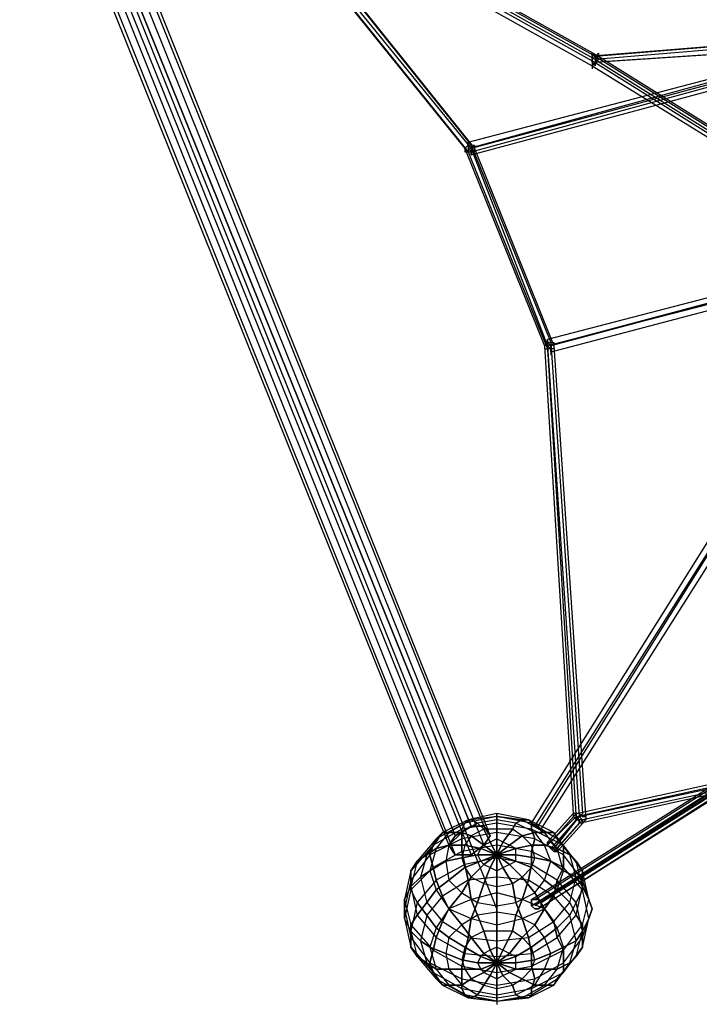
# Model space of a CAD drawing. Units: millimetres. Extents: x -3700 to 4914, y -2957 to 4673.
# Drawn here: x -635 to 270, y -55 to 1255 of the extents above; entities that cross this region are included whole.
import ezdxf

# ---------------------------------------------------------------- set-up
doc = ezdxf.new("R2010")
doc.units = ezdxf.units.MM
doc.layers.add('UFO M1', color=7, linetype='Continuous')

msp = doc.modelspace()

# ---------------------------------------------------------------- linework, layer by layer
at = {"layer": 'UFO M1', "lineweight": 25}
for points in [[(0, 72), (-635, 1655.2), (1032.9, 2637.4), (2696.6, 1655.2), (2061.6, 72)], [(50.8, 182), (474.1, 850.9), (787.4, 1384.3), (956.7, 1739.9)], [(-516.5, 1625.6), (-461.4, 1608.7), (-33.9, 1083.7), (67.7, 821.2), (110, 194.7), (76.2, 152.4)], [(-457.2, 1617.1), (-33.9, 1088)], [(-453, 1612.9), (-29.7, 1083.7)], [(-465.7, 1608.7), (-42.3, 1083.7)], [(-461.4, 1604.4), (-38.1, 1079.5)], [(-550.4, 1587.5), (131.2, 1206.5)], [(-546.1, 1587.5), (135.5, 1206.5)], [(-626.6, 1557.9), (-618.1, 1574.8), (-55.1, 169.3), (-63.5, 156.6)], [(-618.1, 1574.8), (-601.1, 1583.3), (-33.9, 182), (-55.1, 169.3)], [(-618.1, 1574.8), (-55.1, 169.3)], [(-601.1, 1583.3), (-580, 1583.3), (-16.9, 182), (-33.9, 182), (-601.1, 1583.3)], [(-33.9, 182), (-16.9, 182), (-8.5, 169.3), (-16.9, 156.6), (-33.9, 143.9), (-55.1, 143.9), (-63.5, 156.6), (-55.1, 169.3), (-33.9, 182), (-601.1, 1583.3)], [(-601.1, 1583.3), (-33.9, 182)], [(-580, 1583.3), (-571.5, 1574.8), (-8.5, 169.3), (-16.9, 182)], [(-580, 1583.3), (-16.9, 182)], [(-571.5, 1574.8), (-580, 1557.9), (-16.9, 156.6), (-8.5, 169.3)], [(-571.5, 1574.8), (-8.5, 169.3)], [(-554.6, 1574.8), (127, 1193.8)], [(639.2, 884.8), (706.9, 1011.8), (385.2, 1223.4), (131.2, 1202.3), (-550.4, 1583.3)], [(-550.4, 1579), (131.2, 1198)], [(-618.1, 1549.4), (-626.6, 1557.9), (-63.5, 156.6), (-55.1, 143.9)], [(-626.6, 1557.9), (-63.5, 156.6)], [(-601.1, 1549.4), (-618.1, 1549.4), (-55.1, 143.9), (-33.9, 143.9)], [(-618.1, 1549.4), (-55.1, 143.9)], [(-580, 1557.9), (-601.1, 1549.4), (-33.9, 143.9), (-16.9, 156.6)], [(-601.1, 1549.4), (-33.9, 143.9)], [(-580, 1557.9), (-16.9, 156.6)], [(131.2, 1206.5), (385.2, 1227.7), (127, 1206.5)], [(381, 1214.9), (127, 1198)], [(131.2, 1206.5), (135.5, 1210.7), (135.5, 1206.5), (131.2, 1202.3), (131.2, 1198), (127, 1193.8)], [(127, 1210.7), (131.2, 1206.5), (135.5, 1202.3), (131.2, 1198), (131.2, 1193.8), (127, 1198), (127, 1210.7)], [(131.2, 1206.5), (127, 1202.3), (127, 1193.8)], [(127, 1206.5), (127, 1202.3)], [(385.2, 1214.9), (131.2, 1198)], [(131.2, 1206.5), (131.2, 1202.3)], [(131.2, 1206.5), (639.2, 889)], [(135.5, 1206.5), (643.4, 889)], [(127, 1193.8), (127, 1189.6)], [(127, 1193.8), (635, 880.5)], [(131.2, 1202.3), (639.2, 884.8), (910.2, 643.4)], [(131.2, 1198), (639.2, 880.5)], [(-38.1, 1092.2), (300.6, 1181.1)], [(-38.1, 1083.7), (300.6, 1176.8)], [(67.7, 821.2), (402.1, 910.2), (296.3, 1172.6), (-33.9, 1083.7)], [(-33.9, 1079.5), (292.1, 1168.4)], [(-33.9, 1075.2), (296.3, 1164.2)], [(-33.9, 1088), (-38.1, 1088), (-42.3, 1083.7), (-42.3, 1079.5), (-33.9, 1079.5)], [(-38.1, 1092.2), (-38.1, 1083.7), (-33.9, 1079.5), (-33.9, 1075.2), (-33.9, 1083.7), (-38.1, 1088), (-38.1, 1092.2)], [(-33.9, 1088), (-29.7, 1088), (-29.7, 1079.5), (-33.9, 1079.5)], [(-33.9, 1088), (-33.9, 1083.7)], [(-33.9, 1088), (71.9, 825.5)], [(-42.3, 1083.7), (63.5, 821.2)], [(-38.1, 1083.7), (-38.1, 1079.5)], [(-38.1, 1079.5), (67.7, 817)], [(-33.9, 1079.5), (-33.9, 1075.2)], [(-29.7, 1083.7), (76.2, 821.2)], [(393.7, 914.4), (67.7, 829.7)], [(397.9, 905.9), (67.7, 821.2)], [(406.4, 910.2), (71.9, 821.2)], [(410.6, 901.7), (71.9, 812.8)], [(46.5, 186.2), (465.6, 855.1)], [(50.8, 182), (474.1, 850.9)], [(55, 182), (474.1, 850.9)], [(59.3, 177.8), (482.6, 846.7)], [(67.7, 825.5), (63.5, 821.2), (63.5, 817), (67.7, 817)], [(67.7, 829.7), (67.7, 821.2), (71.9, 817), (71.9, 812.8), (71.9, 821.2), (67.7, 825.5), (67.7, 829.7)], [(67.7, 825.5), (76.2, 825.5), (76.2, 817), (67.7, 817)], [(67.7, 825.5), (67.7, 821.2)], [(71.9, 825.5), (114.3, 199)], [(63.5, 821.2), (101.6, 199)], [(67.7, 817), (67.7, 812.8)], [(67.7, 817), (105.8, 190.5)], [(71.9, 812.8), (71.9, 808.6)], [(76.2, 821.2), (118.5, 190.5)], [(787.4, 512.2), (829.7, 707), (630.8, 609.6), (474.1, 347.1), (50.8, 76.2)], [(76.2, 152.4), (110, 194.7), (859.3, 355.6), (1202.3, 355.6), (1951.5, 194.7), (1985.4, 152.4)], [(105.8, 199), (859.3, 364)], [(105.8, 194.7), (859.3, 359.8)], [(46.5, 84.6), (469.9, 351.4)], [(46.5, 76.2), (469.9, 342.9)], [(46.5, 76.2), (465.6, 342.9)], [(50.8, 84.6), (474.1, 351.4)], [(59.3, 80.4), (478.4, 347.1)], [(59.3, 80.4), (482.6, 347.1)], [(110, 186.2), (859.3, 351.4), (114.3, 190.5)], [(55, 72), (478.4, 338.7)], [(55, 72), (474.1, 338.7)], [(-101.6, 114.3), (-93.2, 80.4), (-72, 55), (-38.1, 33.9), (0, 29.6), (42.3, 33.9), (76.2, 55), (97.4, 80.4), (105.8, 114.3), (97.4, 143.9), (76.2, 173.6), (42.3, 190.5), (0, 199), (-38.1, 190.5), (-72, 173.6), (-93.2, 143.9), (-101.6, 114.3)], [(0, 199), (-38.1, 190.5), (-42.3, 186.2)], [(42.3, 190.5), (0, 199), (0, 194.7), (33.9, 190.5)], [(0, 194.7), (0, 199)], [(0, 0), (0, 199), (0, 143.9)], [(101.6, 199), (67.7, 160.9)], [(71.9, 160.9), (105.8, 199)], [(114.3, 199), (76.2, 156.6)], [(110, 199), (101.6, 199), (101.6, 194.7), (105.8, 190.5), (110, 190.5)], [(110, 199), (105.8, 199), (105.8, 194.7), (110, 190.5)], [(110, 199), (114.3, 194.7), (118.5, 194.7), (118.5, 190.5), (110, 190.5)], [(110, 199), (110, 194.7)], [(110, 199), (110, 194.7), (114.3, 190.5), (114.3, 186.2), (110, 186.2), (110, 190.5)], [(110, 199), (110, 194.7)], [(-122.8, 84.6), (-114.3, 50.8), (-84.7, 16.9), (-46.6, -4.2), (0, -12.7), (46.5, -4.2), (88.9, 16.9), (114.3, 50.8), (122.7, 84.6), (114.3, 122.7), (88.9, 156.6), (46.5, 177.8), (0, 186.2), (-46.6, 177.8), (-84.7, 156.6), (-114.3, 122.7), (-122.8, 84.6)], [(-114.3, 101.6), (-105.8, 63.5), (-80.4, 33.9), (-42.3, 12.7), (0, 8.4), (46.5, 12.7), (80.4, 33.9), (105.8, 63.5), (114.3, 101.6), (105.8, 135.5), (80.4, 165.1), (46.5, 186.2), (0, 194.7), (-42.3, 186.2), (-80.4, 165.1), (-105.8, 135.5), (-114.3, 101.6)], [(-88.9, 122.7), (-80.4, 97.4), (-63.5, 72), (-33.9, 59.3), (0, 50.8), (33.9, 59.3), (63.5, 72), (80.4, 97.4), (88.9, 122.7), (80.4, 152.4), (63.5, 173.6), (33.9, 190.5), (0, 194.7), (-33.9, 190.5), (-63.5, 173.6), (-80.4, 152.4), (-88.9, 122.7)], [(-42.3, 186.2), (-80.4, 165.1), (-84.7, 156.6)], [(-38.1, 190.5), (-72, 173.6), (-80.4, 165.1)], [(-33.9, 190.5), (-63.5, 173.6), (-72, 173.6)], [(-67.8, 135.5), (-63.5, 110.1), (-46.6, 93.1), (-25.4, 80.4), (0, 76.2), (25.4, 80.4), (50.8, 93.1), (63.5, 110.1), (71.9, 135.5), (63.5, 156.6), (50.8, 173.6), (25.4, 186.2), (0, 190.5), (-25.4, 186.2), (-46.6, 173.6), (-63.5, 156.6), (-67.8, 135.5)], [(-25.4, 186.2), (-46.6, 173.6), (-63.5, 173.6)], [(0, 194.7), (-42.3, 186.2), (-46.6, 177.8)], [(0, 0), (-8.5, 16.9), (-16.9, 42.3), (-25.4, 63.5), (-33.9, 84.6), (-38.1, 110.1), (-42.3, 131.2), (-46.6, 148.2), (-46.6, 177.8), (-42.3, 186.2), (-38.1, 190.5), (-33.9, 190.5), (-25.4, 186.2), (-16.9, 177.8), (-8.5, 160.9), (0, 143.9)], [(0, 186.2), (-46.6, 177.8), (-46.6, 165.1)], [(0, 194.7), (-33.9, 190.5), (-38.1, 190.5)], [(0, 190.5), (-25.4, 186.2), (-33.9, 190.5)], [(0, 177.8), (-16.9, 177.8), (-25.4, 186.2)], [(46.5, 186.2), (0, 194.7), (0, 186.2)], [(25.4, 186.2), (0, 190.5), (0, 194.7)], [(21.2, 177.8), (0, 177.8), (0, 190.5)], [(0, 0), (8.4, 16.9), (21.2, 42.3), (25.4, 63.5), (33.9, 84.6), (42.3, 110.1), (46.5, 131.2), (46.5, 148.2), (50.8, 165.1), (46.5, 177.8), (46.5, 186.2), (42.3, 190.5), (33.9, 190.5), (25.4, 186.2), (21.2, 177.8), (8.4, 160.9), (0, 143.9)], [(46.5, 177.8), (0, 186.2), (0, 173.6)], [(33.9, 169.3), (21.2, 177.8), (25.4, 186.2)], [(50.8, 173.6), (25.4, 186.2), (33.9, 190.5)], [(63.5, 173.6), (33.9, 190.5), (42.3, 190.5)], [(76.2, 173.6), (42.3, 190.5), (46.5, 186.2)], [(80.4, 165.1), (46.5, 186.2), (46.5, 177.8)], [(46.5, 186.2), (50.8, 182), (59.3, 177.8), (55, 182), (46.5, 186.2)], [(67.7, 156.6), (105.8, 194.7)], [(105.8, 190.5), (71.9, 152.4)], [(76.2, 148.2), (110, 186.2)], [(118.5, 190.5), (80.4, 148.2)], [(80.4, 152.4), (114.3, 190.5)], [(110, 190.5), (110, 186.2)], [(110, 190.5), (110, 186.2)], [(-122.8, 72), (-114.3, 33.9), (-88.9, 0), (-46.6, -21.2), (0, -29.6), (50.8, -21.2), (88.9, 0), (114.3, 33.9), (127, 72), (114.3, 110.1), (88.9, 143.9), (50.8, 165.1), (0, 173.6), (-46.6, 165.1), (-88.9, 143.9), (-114.3, 110.1), (-122.8, 72)], [(-72, 173.6), (-93.2, 143.9), (-105.8, 135.5)], [(-63.5, 173.6), (-80.4, 152.4), (-93.2, 143.9)], [(-46.6, 177.8), (-84.7, 156.6), (-88.9, 143.9)], [(0, 0), (-16.9, 12.7), (-33.9, 33.9), (-46.6, 50.8), (-63.5, 72), (-72, 88.9), (-80.4, 110.1), (-84.7, 127), (-88.9, 143.9), (-84.7, 156.6), (-80.4, 165.1), (-72, 173.6), (-46.6, 173.6), (-33.9, 169.3), (-16.9, 156.6), (0, 143.9)], [(-46.6, 173.6), (-63.5, 156.6), (-80.4, 152.4)], [(-16.9, 177.8), (-33.9, 169.3), (-46.6, 173.6)], [(-46.6, 139.7), (-42.3, 127), (-33.9, 114.3), (-16.9, 105.8), (0, 101.6), (21.2, 105.8), (33.9, 114.3), (46.5, 127), (50.8, 139.7), (46.5, 156.6), (33.9, 169.3), (21.2, 177.8), (-16.9, 177.8), (-33.9, 169.3), (-42.3, 156.6), (-46.6, 139.7)], [(0, 173.6), (-46.6, 165.1), (-46.6, 148.2)], [(0, 165.1), (-8.5, 160.9), (-16.9, 177.8)], [(8.4, 160.9), (0, 165.1), (0, 177.8)], [(50.8, 165.1), (0, 173.6), (0, 156.6)], [(0, 0), (16.9, 12.7), (33.9, 33.9), (50.8, 50.8), (63.5, 72), (76.2, 88.9), (80.4, 110.1), (88.9, 127), (88.9, 156.6), (80.4, 165.1), (76.2, 173.6), (50.8, 173.6), (33.9, 169.3), (16.9, 156.6), (0, 143.9)], [(16.9, 156.6), (8.4, 160.9), (21.2, 177.8)], [(46.5, 156.6), (33.9, 169.3), (50.8, 173.6)], [(88.9, 156.6), (46.5, 177.8), (50.8, 165.1)], [(63.5, 156.6), (50.8, 173.6), (63.5, 173.6)], [(59.3, 177.8), (59.3, 173.6)], [(80.4, 152.4), (63.5, 173.6), (76.2, 173.6)], [(97.4, 143.9), (76.2, 173.6), (80.4, 165.1)], [(-80.4, 165.1), (-105.8, 135.5), (-114.3, 122.7)], [(-46.6, 165.1), (-88.9, 143.9), (-84.7, 127)], [(-33.9, 169.3), (-42.3, 156.6), (-63.5, 156.6)], [(-8.5, 160.9), (-16.9, 156.6), (-33.9, 169.3)], [(-25.4, 143.9), (-21.2, 135.5), (-16.9, 131.2), (-8.5, 127), (0, 122.7), (8.4, 127), (16.9, 131.2), (25.4, 135.5), (25.4, 152.4), (16.9, 156.6), (8.4, 160.9), (0, 165.1), (-8.5, 160.9), (-16.9, 156.6), (-21.2, 152.4), (-25.4, 143.9)], [(0, 143.9), (-8.5, 160.9)], [(0, 143.9), (0, 165.1)], [(0, 143.9), (8.4, 160.9)], [(25.4, 152.4), (16.9, 156.6), (33.9, 169.3)], [(88.9, 143.9), (50.8, 165.1), (46.5, 148.2)], [(67.7, 160.9), (67.7, 156.6), (71.9, 152.4), (76.2, 148.2), (80.4, 148.2), (80.4, 152.4), (76.2, 156.6), (71.9, 160.9), (67.7, 160.9)], [(67.7, 160.9), (67.7, 156.6)], [(80.4, 148.2), (76.2, 148.2), (71.9, 152.4), (67.7, 156.6), (67.7, 160.9), (71.9, 160.9), (76.2, 156.6), (80.4, 152.4), (80.4, 148.2)], [(105.8, 135.5), (80.4, 165.1), (88.9, 156.6)], [(-122.8, 59.3), (-114.3, 21.2), (-84.7, -12.7), (-46.6, -33.9), (0, -42.3), (46.5, -33.9), (88.9, -12.7), (114.3, 21.2), (122.7, 59.3), (114.3, 97.4), (88.9, 127), (46.5, 148.2), (0, 156.6), (-46.6, 148.2), (-84.7, 127), (-114.3, 97.4), (-122.8, 59.3)], [(-84.7, 156.6), (-114.3, 122.7), (-114.3, 110.1)], [(0, 0), (-21.2, 8.4), (-42.3, 21.2), (-63.5, 33.9), (-80.4, 46.5), (-93.2, 63.5), (-105.8, 80.4), (-114.3, 97.4), (-114.3, 122.7), (-105.8, 135.5), (-93.2, 143.9), (-80.4, 152.4), (-63.5, 156.6), (-42.3, 156.6), (-21.2, 152.4), (0, 143.9)], [(-80.4, 152.4), (-88.9, 122.7), (-101.6, 114.3)], [(-63.5, 156.6), (-67.8, 135.5), (-88.9, 122.7)], [(-46.6, 148.2), (-84.7, 127), (-80.4, 110.1)], [(-42.3, 156.6), (-46.6, 139.7), (-67.8, 135.5)], [(0, 156.6), (-46.6, 148.2), (-42.3, 131.2)], [(-21.2, 152.4), (-25.4, 143.9), (-46.6, 139.7)], [(-16.9, 156.6), (-21.2, 152.4), (-42.3, 156.6)], [(0, 143.9), (-21.2, 152.4)], [(0, 143.9), (-16.9, 156.6)], [(0, 143.9), (16.9, 156.6)], [(46.5, 148.2), (0, 156.6), (0, 139.7)], [(0, 0), (25.4, 8.4), (46.5, 21.2), (63.5, 33.9), (80.4, 46.5), (97.4, 63.5), (105.8, 80.4), (114.3, 97.4), (114.3, 122.7), (105.8, 135.5), (97.4, 143.9), (80.4, 152.4), (63.5, 156.6), (46.5, 156.6), (25.4, 152.4), (0, 143.9)], [(0, 143.9), (25.4, 152.4)], [(25.4, 143.9), (25.4, 152.4), (46.5, 156.6)], [(50.8, 139.7), (46.5, 156.6), (63.5, 156.6)], [(88.9, 127), (46.5, 148.2), (46.5, 131.2)], [(71.9, 135.5), (63.5, 156.6), (80.4, 152.4)], [(88.9, 122.7), (80.4, 152.4), (97.4, 143.9)], [(80.4, 152.4), (80.4, 148.2)], [(114.3, 122.7), (88.9, 156.6), (88.9, 143.9)], [(0, 0), (-25.4, 0), (-46.6, 4.2), (-67.8, 12.7), (-88.9, 21.2), (-101.6, 29.6), (-114.3, 42.3), (-122.8, 59.3), (-122.8, 84.6), (-114.3, 101.6), (-101.6, 114.3), (-88.9, 122.7), (-67.8, 135.5), (-46.6, 139.7), (-25.4, 143.9), (0, 143.9)], [(0, 0), (-25.4, 0), (-46.6, 4.2), (-67.8, 12.7), (-88.9, 21.2), (-101.6, 29.6), (-114.3, 42.3), (-122.8, 59.3), (-122.8, 84.6), (-114.3, 101.6), (-101.6, 114.3), (-88.9, 122.7), (-67.8, 135.5), (-46.6, 139.7), (-25.4, 143.9), (0, 143.9)], [(-105.8, 135.5), (-114.3, 101.6), (-122.8, 84.6)], [(-88.9, 143.9), (-114.3, 110.1), (-114.3, 97.4)], [(-93.2, 143.9), (-101.6, 114.3), (-114.3, 101.6)], [(0, 0), (-21.2, -8.5), (-80.4, -8.5), (-93.2, 0), (-105.8, 8.4), (-114.3, 21.2), (-114.3, 50.8), (-105.8, 63.5), (-93.2, 80.4), (-80.4, 97.4), (-63.5, 110.1), (-42.3, 127), (-21.2, 135.5), (0, 143.9)], [(-114.3, 42.3), (-105.8, 8.4), (-80.4, -21.2), (-42.3, -42.3), (0, -50.8), (46.5, -42.3), (80.4, -21.2), (105.8, 8.4), (114.3, 42.3), (105.8, 80.4), (80.4, 110.1), (46.5, 131.2), (0, 139.7), (-42.3, 131.2), (-80.4, 110.1), (-105.8, 80.4), (-114.3, 42.3)], [(0, 0), (-16.9, -12.7), (-33.9, -21.2), (-46.6, -29.6), (-72, -29.6), (-80.4, -21.2), (-84.7, -12.7), (-88.9, 0), (-84.7, 16.9), (-80.4, 33.9), (-72, 55), (-63.5, 72), (-46.6, 93.1), (-33.9, 114.3), (-16.9, 131.2), (0, 143.9)], [(-88.9, 122.7), (-67.8, 135.5), (-63.5, 110.1), (-80.4, 97.4)], [(-42.3, 131.2), (-80.4, 110.1), (-72, 88.9)], [(-67.8, 135.5), (-46.6, 139.7), (-42.3, 127), (-63.5, 110.1)], [(-46.6, 139.7), (-25.4, 143.9), (-21.2, 135.5), (-42.3, 127)], [(0, 0), (-8.5, -16.9), (-16.9, -29.6), (-25.4, -42.3), (-33.9, -46.6), (-38.1, -46.6), (-42.3, -42.3), (-46.6, -33.9), (-46.6, -4.2), (-42.3, 12.7), (-38.1, 33.9), (-33.9, 59.3), (-25.4, 80.4), (-16.9, 105.8), (-8.5, 127), (0, 143.9)], [(0, 139.7), (-42.3, 131.2), (-38.1, 110.1)], [(-21.2, 135.5), (-16.9, 131.2), (-33.9, 114.3)], [(-25.4, 143.9), (0, 143.9), (-21.2, 135.5)], [(0, 143.9), (-25.4, 143.9)], [(0, 143.9), (-16.9, 131.2)], [(-16.9, 131.2), (-8.5, 127), (-16.9, 105.8)], [(0, 143.9), (-8.5, 127)], [(0, 143.9), (0, 122.7)], [(0, 143.9), (8.4, 127)], [(0, 143.9), (16.9, 131.2)], [(0, 143.9), (25.4, 135.5)], [(0, 143.9), (25.4, 143.9)], [(0, 0), (0, -50.8), (0, 143.9)], [(0, 0), (8.4, -16.9), (21.2, -29.6), (25.4, -42.3), (33.9, -46.6), (42.3, -46.6), (46.5, -42.3), (46.5, -33.9), (50.8, -21.2), (46.5, -4.2), (46.5, 12.7), (42.3, 33.9), (33.9, 59.3), (25.4, 80.4), (21.2, 105.8), (8.4, 127), (0, 143.9)], [(0, 0), (16.9, -12.7), (33.9, -21.2), (50.8, -29.6), (76.2, -29.6), (80.4, -21.2), (88.9, -12.7), (88.9, 16.9), (80.4, 33.9), (76.2, 55), (63.5, 72), (50.8, 93.1), (33.9, 114.3), (16.9, 131.2), (0, 143.9)], [(0, 0), (25.4, -8.5), (80.4, -8.5), (97.4, 0), (105.8, 8.4), (114.3, 21.2), (114.3, 50.8), (105.8, 63.5), (97.4, 80.4), (80.4, 97.4), (63.5, 110.1), (46.5, 127), (25.4, 135.5), (0, 143.9)], [(0, 0), (25.4, 0), (50.8, 4.2), (71.9, 12.7), (88.9, 21.2), (105.8, 29.6), (114.3, 42.3), (122.7, 59.3), (127, 72), (122.7, 84.6), (114.3, 101.6), (105.8, 114.3), (88.9, 122.7), (71.9, 135.5), (50.8, 139.7), (25.4, 143.9), (0, 143.9)], [(0, 143.9), (0, 139.7)], [(46.5, 131.2), (0, 139.7), (0, 114.3)], [(8.4, 127), (16.9, 131.2), (33.9, 114.3)], [(16.9, 131.2), (25.4, 135.5), (46.5, 127)], [(25.4, 135.5), (25.4, 143.9), (50.8, 139.7)], [(80.4, 110.1), (46.5, 131.2), (42.3, 110.1)], [(46.5, 127), (50.8, 139.7), (71.9, 135.5)], [(63.5, 110.1), (71.9, 135.5), (88.9, 122.7)], [(114.3, 110.1), (88.9, 143.9), (88.9, 127)], [(105.8, 114.3), (97.4, 143.9), (105.8, 135.5)], [(114.3, 101.6), (105.8, 135.5), (114.3, 122.7)], [(-114.3, 122.7), (-122.8, 84.6), (-122.8, 72)], [(-84.7, 127), (-114.3, 97.4), (-105.8, 80.4)], [(-101.6, 114.3), (-88.9, 122.7), (-80.4, 97.4), (-93.2, 80.4)], [(-42.3, 127), (-33.9, 114.3), (-46.6, 93.1)], [(-8.5, 127), (0, 122.7), (0, 101.6)], [(0, 122.7), (8.4, 127), (21.2, 105.8)], [(33.9, 114.3), (46.5, 127), (63.5, 110.1)], [(114.3, 97.4), (88.9, 127), (80.4, 110.1)], [(80.4, 97.4), (88.9, 122.7), (105.8, 114.3)], [(122.7, 84.6), (114.3, 122.7), (114.3, 110.1)], [(-114.3, 110.1), (-122.8, 72), (-122.8, 59.3)], [(-114.3, 101.6), (-101.6, 114.3), (-93.2, 80.4), (-105.8, 63.5)], [(-80.4, 110.1), (-105.8, 80.4), (-93.2, 63.5)], [(-101.6, 29.6), (-93.2, 0), (-72, -29.6), (-38.1, -46.6), (0, -50.8), (42.3, -46.6), (76.2, -29.6), (97.4, 0), (105.8, 29.6), (97.4, 63.5), (76.2, 88.9), (42.3, 110.1), (0, 114.3), (-38.1, 110.1), (-72, 88.9), (-93.2, 63.5), (-101.6, 29.6)], [(-38.1, 110.1), (-72, 88.9), (-63.5, 72)], [(-63.5, 110.1), (-46.6, 93.1), (-63.5, 72)], [(0, 114.3), (-38.1, 110.1), (-33.9, 84.6)], [(-33.9, 114.3), (-16.9, 105.8), (-25.4, 80.4)], [(-16.9, 105.8), (0, 101.6), (0, 76.2)], [(42.3, 110.1), (0, 114.3), (0, 93.1)], [(0, 101.6), (21.2, 105.8), (25.4, 80.4)], [(21.2, 105.8), (33.9, 114.3), (50.8, 93.1)], [(76.2, 88.9), (42.3, 110.1), (33.9, 84.6)], [(50.8, 93.1), (63.5, 110.1), (80.4, 97.4)], [(105.8, 80.4), (80.4, 110.1), (76.2, 88.9)], [(97.4, 80.4), (105.8, 114.3), (114.3, 101.6)], [(127, 72), (114.3, 110.1), (114.3, 97.4)], [(-122.8, 84.6), (-114.3, 101.6), (-105.8, 63.5), (-114.3, 50.8)], [(-114.3, 97.4), (-122.8, 59.3), (-114.3, 42.3)], [(-88.9, 21.2), (-80.4, -8.5), (-63.5, -29.6), (-33.9, -46.6), (0, -50.8), (33.9, -46.6), (63.5, -29.6), (80.4, -8.5), (88.9, 21.2), (80.4, 46.5), (63.5, 72), (33.9, 84.6), (0, 93.1), (-33.9, 84.6), (-63.5, 72), (-80.4, 46.5), (-88.9, 21.2)], [(-80.4, 97.4), (-63.5, 72), (-72, 55)], [(-46.6, 93.1), (-25.4, 80.4), (-33.9, 59.3)], [(0, 93.1), (-33.9, 84.6), (-25.4, 63.5)], [(33.9, 84.6), (0, 93.1), (0, 67.7)], [(25.4, 80.4), (50.8, 93.1), (63.5, 72)], [(63.5, 72), (80.4, 97.4), (97.4, 80.4)], [(105.8, 63.5), (114.3, 101.6), (122.7, 84.6)], [(122.7, 59.3), (114.3, 97.4), (105.8, 80.4)], [(-122.8, 72), (-122.8, 84.6), (-114.3, 50.8), (-114.3, 33.9)], [(-105.8, 80.4), (-114.3, 42.3), (-101.6, 29.6)], [(-72, 88.9), (-93.2, 63.5), (-80.4, 46.5)], [(-93.2, 80.4), (-72, 55), (-80.4, 33.9)], [(-33.9, 84.6), (-63.5, 72), (-46.6, 50.8)], [(-25.4, 80.4), (0, 76.2), (0, 50.8)], [(0, 76.2), (25.4, 80.4), (33.9, 59.3)], [(63.5, 72), (33.9, 84.6), (25.4, 63.5)], [(46.5, 84.6), (46.5, 76.2), (50.8, 72), (55, 72), (59.3, 76.2), (59.3, 80.4), (55, 84.6), (46.5, 84.6)], [(46.5, 84.6), (46.5, 80.4)], [(55, 72), (50.8, 72), (46.5, 76.2), (46.5, 84.6), (55, 84.6), (59.3, 80.4), (59.3, 76.2), (55, 72)], [(59.3, 80.4), (59.3, 76.2)], [(97.4, 63.5), (76.2, 88.9), (63.5, 72)], [(76.2, 55), (97.4, 80.4), (105.8, 63.5)], [(114.3, 42.3), (105.8, 80.4), (97.4, 63.5)], [(114.3, 50.8), (122.7, 84.6), (127, 72)], [(-122.8, 59.3), (-122.8, 72), (-114.3, 33.9), (-114.3, 21.2)], [(-63.5, 72), (-80.4, 46.5), (-63.5, 33.9)], [(-67.8, 12.7), (-63.5, -8.5), (-46.6, -29.6), (-25.4, -42.3), (0, -46.6), (25.4, -42.3), (50.8, -29.6), (63.5, -8.5), (71.9, 12.7), (63.5, 33.9), (50.8, 50.8), (25.4, 63.5), (0, 67.7), (-25.4, 63.5), (-46.6, 50.8), (-63.5, 33.9), (-67.8, 12.7)], [(-63.5, 72), (-33.9, 59.3), (-38.1, 33.9)], [(0, 67.7), (-25.4, 63.5), (-16.9, 42.3)], [(25.4, 63.5), (0, 67.7), (0, 42.3)], [(33.9, 59.3), (63.5, 72), (76.2, 55)], [(80.4, 46.5), (63.5, 72), (50.8, 50.8)], [(114.3, 33.9), (127, 72), (122.7, 59.3)], [(-114.3, 42.3), (-122.8, 59.3), (-114.3, 21.2), (-105.8, 8.4)], [(-105.8, 63.5), (-80.4, 33.9), (-84.7, 16.9)], [(-93.2, 63.5), (-101.6, 29.6), (-88.9, 21.2)], [(-72, 55), (-38.1, 33.9), (-42.3, 12.7)], [(-25.4, 63.5), (-46.6, 50.8), (-33.9, 33.9)], [(-33.9, 59.3), (0, 50.8), (0, 29.6)], [(0, 50.8), (33.9, 59.3), (42.3, 33.9)], [(50.8, 50.8), (25.4, 63.5), (21.2, 42.3)], [(42.3, 33.9), (76.2, 55), (80.4, 33.9)], [(80.4, 33.9), (105.8, 63.5), (114.3, 50.8)], [(105.8, 29.6), (97.4, 63.5), (80.4, 46.5)], [(114.3, 21.2), (122.7, 59.3), (114.3, 42.3)], [(-114.3, 50.8), (-84.7, 16.9), (-88.9, 0)], [(-101.6, 29.6), (-114.3, 42.3), (-105.8, 8.4), (-93.2, 0)], [(-80.4, 46.5), (-88.9, 21.2), (-67.8, 12.7)], [(-46.6, 50.8), (-63.5, 33.9), (-42.3, 21.2)], [(-46.6, 4.2), (-42.3, -8.5), (-33.9, -21.2), (-16.9, -29.6), (0, -33.9), (21.2, -29.6), (33.9, -21.2), (46.5, -8.5), (50.8, 4.2), (46.5, 21.2), (33.9, 33.9), (21.2, 42.3), (-16.9, 42.3), (-33.9, 33.9), (-42.3, 21.2), (-46.6, 4.2)], [(-16.9, 42.3), (-33.9, 33.9), (-16.9, 12.7)], [(0, 42.3), (-16.9, 42.3), (-8.5, 16.9)], [(21.2, 42.3), (0, 42.3), (0, 21.2)], [(33.9, 33.9), (21.2, 42.3), (8.4, 16.9)], [(63.5, 33.9), (50.8, 50.8), (33.9, 33.9)], [(88.9, 21.2), (80.4, 46.5), (63.5, 33.9)], [(88.9, 16.9), (114.3, 50.8), (114.3, 33.9)], [(105.8, 8.4), (114.3, 42.3), (105.8, 29.6)], [(-114.3, 33.9), (-88.9, 0), (-84.7, -12.7)], [(-88.9, 21.2), (-101.6, 29.6), (-93.2, 0), (-80.4, -8.5)], [(-80.4, 33.9), (-42.3, 12.7), (-46.6, -4.2)], [(-63.5, 33.9), (-67.8, 12.7), (-46.6, 4.2)], [(-33.9, 33.9), (-42.3, 21.2), (-21.2, 8.4)], [(-38.1, 33.9), (0, 29.6), (0, 8.4)], [(0, 29.6), (42.3, 33.9), (46.5, 12.7)], [(46.5, 21.2), (33.9, 33.9), (16.9, 12.7)], [(46.5, 12.7), (80.4, 33.9), (88.9, 16.9)], [(71.9, 12.7), (63.5, 33.9), (46.5, 21.2)], [(88.9, 0), (114.3, 33.9), (114.3, 21.2)], [(97.4, 0), (105.8, 29.6), (88.9, 21.2)], [(-114.3, 21.2), (-84.7, -12.7), (-80.4, -21.2)], [(-67.8, 12.7), (-88.9, 21.2), (-80.4, -8.5), (-63.5, -8.5)], [(-84.7, 16.9), (-46.6, -4.2), (-46.6, -21.2)], [(-42.3, 21.2), (-46.6, 4.2), (-25.4, 0)], [(-25.4, 0), (-21.2, -8.5), (-16.9, -12.7), (-8.5, -16.9), (0, -21.2), (8.4, -16.9), (16.9, -12.7), (25.4, -8.5), (25.4, 8.4), (16.9, 12.7), (8.4, 16.9), (0, 21.2), (-8.5, 16.9), (-16.9, 12.7), (-21.2, 8.4), (-25.4, 0)], [(-8.5, 16.9), (-16.9, 12.7), (0, 0)], [(0, 21.2), (-8.5, 16.9), (0, 0)], [(8.4, 16.9), (0, 21.2), (0, 0)], [(16.9, 12.7), (8.4, 16.9), (0, 0)], [(50.8, 4.2), (46.5, 21.2), (25.4, 8.4)], [(46.5, -4.2), (88.9, 16.9), (88.9, 0)], [(80.4, -8.5), (88.9, 21.2), (71.9, 12.7)], [(88.9, -12.7), (114.3, 21.2), (105.8, 8.4)], [(-105.8, 8.4), (-80.4, -21.2), (-72, -29.6)], [(-46.6, 4.2), (-67.8, 12.7), (-63.5, -8.5), (-42.3, -8.5)], [(-25.4, 0), (-46.6, 4.2), (-42.3, -8.5), (-21.2, -8.5)], [(-42.3, 12.7), (0, 8.4), (0, -12.7)], [(-21.2, 8.4), (-25.4, 0), (0, 0)], [(-16.9, 12.7), (-21.2, 8.4), (0, 0)], [(0, 8.4), (46.5, 12.7), (46.5, -4.2)], [(25.4, 8.4), (16.9, 12.7), (0, 0)], [(25.4, 0), (25.4, 8.4), (0, 0)], [(46.5, -8.5), (50.8, 4.2), (25.4, 0)], [(63.5, -8.5), (71.9, 12.7), (50.8, 4.2)], [(80.4, -21.2), (105.8, 8.4), (97.4, 0)], [(-93.2, 0), (-72, -29.6), (-63.5, -29.6)], [(-88.9, 0), (-46.6, -21.2), (-46.6, -33.9)], [(-84.7, -12.7), (-46.6, -33.9), (-42.3, -42.3)], [(-80.4, -8.5), (-63.5, -29.6), (-46.6, -29.6)], [(-63.5, -8.5), (-46.6, -29.6), (-33.9, -21.2)], [(-46.6, -4.2), (0, -12.7), (0, -29.6)], [(-42.3, -8.5), (-33.9, -21.2), (-16.9, -12.7)], [(0, 0), (-25.4, 0), (-21.2, -8.5), (0, 0)], [(-21.2, -8.5), (-16.9, -12.7), (0, 0)], [(-16.9, -12.7), (-8.5, -16.9), (0, 0)], [(-8.5, -16.9), (0, -21.2), (0, 0)], [(0, -21.2), (8.4, -16.9), (0, 0)], [(8.4, -16.9), (16.9, -12.7), (0, 0)], [(16.9, -12.7), (25.4, -8.5), (0, 0)], [(25.4, -8.5), (25.4, 0), (0, 0)], [(0, 0), (0, -4.2)], [(0, -12.7), (46.5, -4.2), (50.8, -21.2)], [(21.2, -29.6), (33.9, -21.2), (16.9, -12.7)], [(33.9, -21.2), (46.5, -8.5), (25.4, -8.5)], [(50.8, -29.6), (63.5, -8.5), (46.5, -8.5)], [(46.5, -33.9), (88.9, -12.7), (80.4, -21.2)], [(50.8, -21.2), (88.9, 0), (88.9, -12.7)], [(63.5, -29.6), (80.4, -8.5), (63.5, -8.5)], [(76.2, -29.6), (97.4, 0), (80.4, -8.5)], [(-80.4, -21.2), (-42.3, -42.3), (-38.1, -46.6)], [(-46.6, -21.2), (0, -29.6), (0, -42.3)], [(-33.9, -21.2), (-16.9, -29.6), (-8.5, -16.9)], [(-16.9, -29.6), (0, -33.9), (0, -21.2)], [(0, -33.9), (21.2, -29.6), (8.4, -16.9)], [(0, -29.6), (50.8, -21.2), (46.5, -33.9)], [(25.4, -42.3), (50.8, -29.6), (33.9, -21.2)], [(46.5, -42.3), (80.4, -21.2), (76.2, -29.6)], [(-72, -29.6), (-38.1, -46.6), (-33.9, -46.6)], [(-63.5, -29.6), (-33.9, -46.6), (-25.4, -42.3)], [(-46.6, -29.6), (-25.4, -42.3), (-16.9, -29.6)], [(-46.6, -33.9), (0, -42.3), (0, -50.8)], [(-25.4, -42.3), (0, -46.6), (0, -33.9)], [(0, -46.6), (25.4, -42.3), (21.2, -29.6)], [(0, -42.3), (46.5, -33.9), (46.5, -42.3)], [(33.9, -46.6), (63.5, -29.6), (50.8, -29.6)], [(42.3, -46.6), (76.2, -29.6), (63.5, -29.6)], [(-38.1, -46.6), (0, -50.8), (-42.3, -42.3)], [(-33.9, -46.6), (0, -50.8), (0, -46.6)], [(0, -50.8), (33.9, -46.6), (25.4, -42.3)], [(0, -50.8), (46.5, -42.3), (42.3, -46.6)], [(0, -50.8), (42.3, -46.6), (33.9, -46.6)], [(0, -50.8), (0, -55.1)]]:
    msp.add_lwpolyline(points, dxfattribs=at)

doc.saveas('drawing.dxf')
